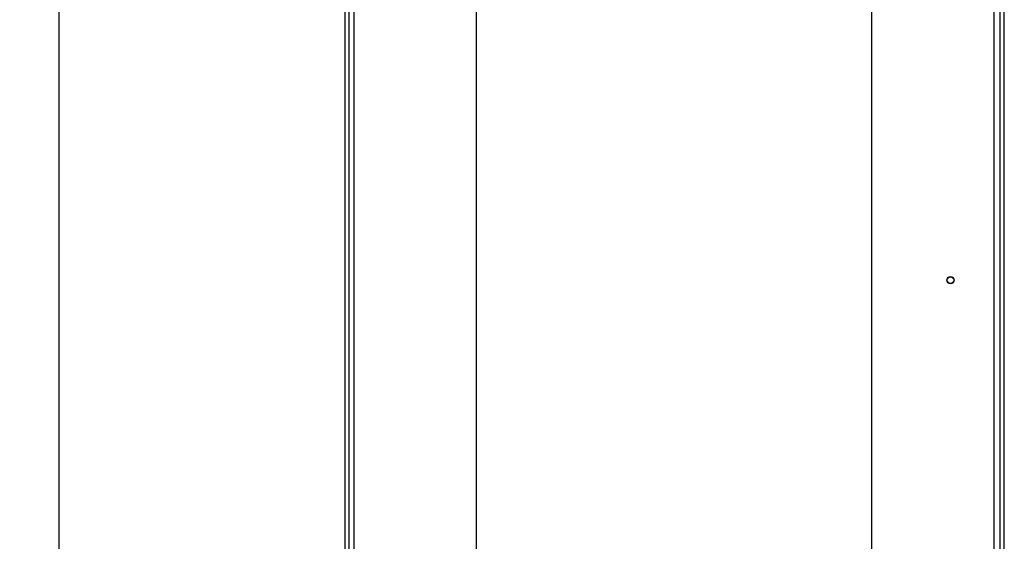
# Model space of a CAD drawing. Units: millimetres. Extents: x 2637 to 6169, y 631 to 6140.
# Drawn here: x 2729 to 3626, y 4691 to 5167 of the extents above; entities that cross this region are included whole.
import ezdxf

# ---------------------------------------------------------------- set-up
doc = ezdxf.new("R2010")
doc.units = ezdxf.units.MM
doc.layers.add('Размер мм', color=8, linetype='Continuous')
doc.styles.get("Standard").update_dxf_attribs({"font": 'arial.ttf'})
doc.dimstyles.new('Аннотативный', dxfattribs={"dimscale": 0, "dimtxt": 30, "dimasz": 30, "dimexe": 1.25, "dimexo": 0.625, "dimtad": 1, "dimdec": 0, "dimtxsty": 'Standard', "dimcen": 2.5, "dimadec": 0, "dimazin": 0, "dimtfac": 1, "dimtdec": 0, "dimtmove": 0, "dimatfit": 3, "dimfxl": 1, "dimarcsym": 0})

# ---------------------------------------------------------------- blocks, each defined once
blk = doc.blocks.new('*D190')
at = {"layer": 'Defpoints', "color": 0, "transparency": 16777216}
for p in [(3031.93, 5642.36), (2764.21, 3380.99), (3031.44, 3380.99)]:
    blk.add_point(p, dxfattribs=at)
at = {"layer": 'Размер мм', "color": 0, "lineweight": -2, "transparency": 16777216}
for p, q in [((3031.3, 5642.36), (2762.96, 5642.36)), ((2764.21, 5612.36), (2764.21, 3410.99)), ((3030.82, 3380.99), (2762.96, 3380.99))]:
    blk.add_line(p, q, dxfattribs=at)
at = {"layer": 'Размер мм', "color": 0, "transparency": 16777216}
for points in [[(2759.21, 5612.36), (2769.21, 5612.36), (2764.21, 5642.36)], [(2759.21, 3410.99), (2769.21, 3410.99), (2764.21, 3380.99)]]:
    blk.add_solid(points, dxfattribs=at)
at = {"layer": 'Размер мм', "color": 0, "lineweight": 0, "transparency": 16777216, "insert": (2748.26, 4511.67), "char_height": 30, "attachment_point": 5, "rotation": 90}
blk.add_mtext('2261', dxfattribs=at)

msp = doc.modelspace()

# ---------------------------------------------------------------- linework, layer by layer
at = {"color": 7, "linetype": 'Continuous', "lineweight": 25}
for p, q in [((3028.94, 3447.49), (3028.94, 5599.74)), ((3621.94, 5599.74), (3621.94, 3447.49)), ((3033.44, 3451.71), (3033.44, 5595.53)), ((3144.94, 3452.99), (3144.94, 5594.24)), ((3504.94, 5594.24), (3504.94, 3452.99)), ((3616.44, 5595.53), (3616.44, 3451.71)), ((3024.94, 5391.24), (3024.94, 4369.24)), ((3625.94, 4369.24), (3625.94, 5391.24))]:
    msp.add_line(p, q, dxfattribs=at)
msp.add_lwpolyline([(3144.94, 5592.24), (3504.94, 5592.24), (3504.94, 3454.99), (3144.94, 3454.99)], close=True)
for radius in [3.36, 3.05]:
    msp.add_circle((3576.94, 4929.18), radius, dxfattribs=at)

# ---------------------------------------------------------------- dimensions: what is measured, and where the dimension line sits
at = {"layer": 'Размер мм', "lineweight": 0}
dim = msp.add_linear_dim(base=(2764.21, 3380.99), p1=(3031.93, 5642.36), p2=(3031.44, 3380.99), angle=90, dimstyle='Аннотативный', dxfattribs=at)
dim.commit()
dim.dimension.update_dxf_attribs({"geometry": '*D190', "text_midpoint": (2748.26, 4511.67)})

doc.saveas('drawing.dxf')
